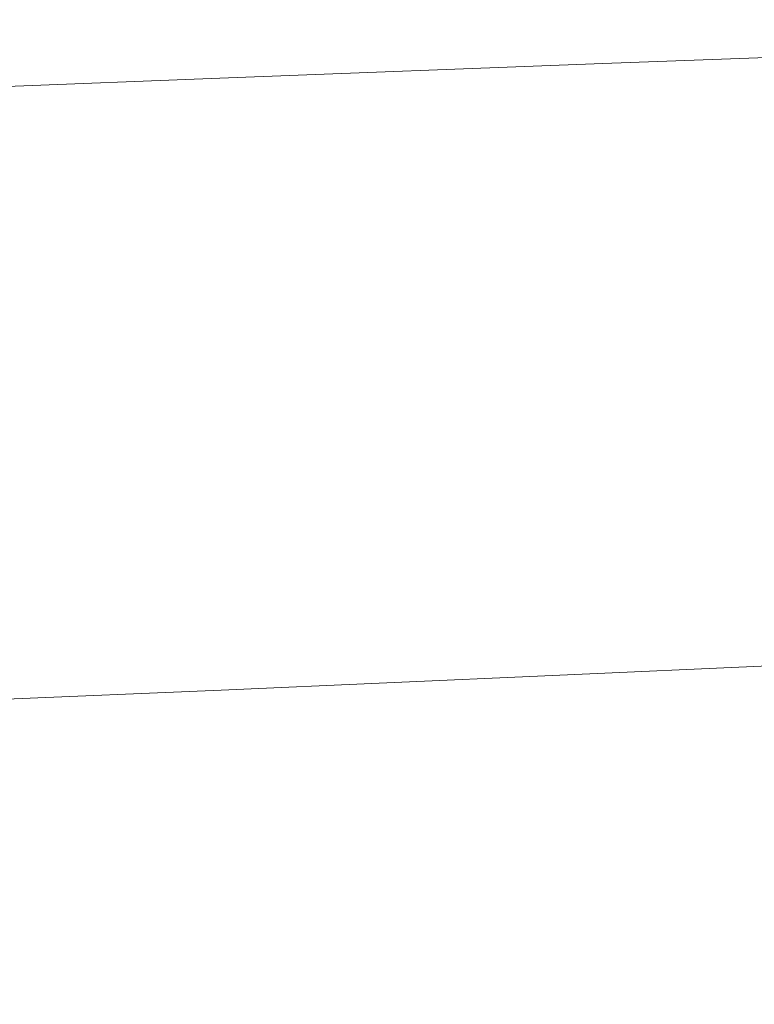
# Model space of a CAD drawing. Extents: x -750 to 750, y -399 to 398.
# Drawn here: x -13 to 47, y 252 to 332 of the extents above; entities that cross this region are included whole.
import ezdxf

# ---------------------------------------------------------------- set-up
doc = ezdxf.new("R2010")
doc.units = 0
doc.header["$LTSCALE"] = 500
doc.header["$MEASUREMENT"] = 0
doc.layers.add('EXC-WANNA', color=7, linetype='Continuous')

msp = doc.modelspace()

# ---------------------------------------------------------------- linework, layer by layer
at = {"layer": 'EXC-WANNA', "lineweight": 0}
for points, invisible_edges in [([(-28.5, 332.6, 201), (-28.4, 330.9, 200.9), (2.9, 332, 200.9), (-28.5, 332.6, 201)], 15), ([(2.9, 330.7, 200.8), (2.9, 332, 200.9), (-28.4, 330.9, 200.9), (2.9, 330.7, 200.8)], 15), ([(2.9, 332, 200.9), (2.9, 330.7, 200.8), (34.1, 331.8, 200.8), (2.9, 332, 200.9)], 15), ([(34.1, 330.7, 200.7), (34.1, 331.8, 200.8), (2.9, 330.7, 200.8), (34.1, 330.7, 200.7)], 15), ([(65.3, 330.9, 200.5), (65.3, 331.9, 200.7), (34.1, 330.7, 200.7), (65.3, 330.9, 200.5)], 15), ([(34.1, 331.8, 200.8), (34.1, 330.7, 200.7), (65.3, 331.9, 200.7), (34.1, 331.8, 200.8)], 15), ([(-28.4, 330.9, 200.9), (-28.3, 329.6, 200.8), (2.9, 330.7, 200.8), (-28.4, 330.9, 200.9)], 15), ([(2.9, 329.6, 200.7), (2.9, 330.7, 200.8), (-28.3, 329.6, 200.8), (2.9, 329.6, 200.7)], 15), ([(34.1, 329.8, 200.5), (34.1, 330.7, 200.7), (2.9, 329.6, 200.7), (34.1, 329.8, 200.5)], 15), ([(2.9, 330.7, 200.8), (2.9, 329.6, 200.7), (34.1, 330.7, 200.7), (2.9, 330.7, 200.8)], 15), ([(34.1, 330.7, 200.7), (34.1, 329.8, 200.5), (65.3, 330.9, 200.5), (34.1, 330.7, 200.7)], 15), ([(65.3, 330.1, 200.3), (65.3, 330.9, 200.5), (34.1, 329.8, 200.5), (65.3, 330.1, 200.3)], 15), ([(3, 328.7, 200.5), (2.9, 329.6, 200.7), (-28.3, 328.5, 200.7), (3, 328.7, 200.5)], 15), ([(-28.3, 329.6, 200.8), (-28.3, 328.5, 200.7), (2.9, 329.6, 200.7), (-28.3, 329.6, 200.8)], 15), ([(2.9, 329.6, 200.7), (3, 328.7, 200.5), (34.1, 329.8, 200.5), (2.9, 329.6, 200.7)], 15), ([(34.2, 329, 200.3), (34.1, 329.8, 200.5), (3, 328.7, 200.5), (34.2, 329, 200.3)], 15), ([(34.1, 329.8, 200.5), (34.2, 329, 200.3), (65.3, 330.1, 200.3), (34.1, 329.8, 200.5)], 15), ([(65.3, 329.3, 199.8), (65.3, 330.1, 200.3), (34.2, 329, 200.3), (65.3, 329.3, 199.8)], 15), ([(-28.3, 328.5, 200.7), (-28.2, 327.5, 200.5), (3, 328.7, 200.5), (-28.3, 328.5, 200.7)], 15), ([(3, 327.8, 200.3), (3, 328.7, 200.5), (-28.2, 327.5, 200.5), (3, 327.8, 200.3)], 15), ([(3, 328.7, 200.5), (3, 327.8, 200.3), (34.2, 329, 200.3), (3, 328.7, 200.5)], 15), ([(34.2, 328.2, 199.8), (34.2, 329, 200.3), (3, 327.8, 200.3), (34.2, 328.2, 199.8)], 15), ([(34.2, 329, 200.3), (34.2, 328.2, 199.8), (65.3, 329.3, 199.8), (34.2, 329, 200.3)], 13), ([(65.4, 328.6, 198.9), (65.3, 329.3, 199.8), (34.2, 328.2, 199.8), (65.4, 328.6, 198.9)], 15), ([(34.2, 328.2, 199.8), (34.3, 327.4, 198.9), (65.4, 328.6, 198.9), (34.2, 328.2, 199.8)], 15), ([(65.5, 327.9, 197.4), (65.4, 328.6, 198.9), (34.3, 327.4, 198.9), (65.5, 327.9, 197.4)], 15), ([(-28.2, 327.5, 200.5), (-28.1, 326.6, 200.3), (3, 327.8, 200.3), (-28.2, 327.5, 200.5)], 15), ([(3.1, 327, 199.8), (3, 327.8, 200.3), (-28.1, 326.6, 200.3), (3.1, 327, 199.8)], 15), ([(3, 327.8, 200.3), (3.1, 327, 199.8), (34.2, 328.2, 199.8), (3, 327.8, 200.3)], 13), ([(34.3, 327.4, 198.9), (34.2, 328.2, 199.8), (3.1, 327, 199.8), (34.3, 327.4, 198.9)], 15), ([(34.3, 327.4, 198.9), (34.5, 326.7, 197.4), (65.5, 327.9, 197.4), (34.3, 327.4, 198.9)], 15), ([(65.8, 327.3, 195.2), (65.5, 327.9, 197.4), (34.5, 326.7, 197.4), (65.8, 327.3, 195.2)], 15), ([(-28.1, 326.6, 200.3), (-28, 325.8, 199.8), (3.1, 327, 199.8), (-28.1, 326.6, 200.3)], 13), ([(3.2, 326.3, 198.9), (3.1, 327, 199.8), (-28, 325.8, 199.8), (3.2, 326.3, 198.9)], 15), ([(3.1, 327, 199.8), (3.2, 326.3, 198.9), (34.3, 327.4, 198.9), (3.1, 327, 199.8)], 15), ([(34.5, 326.7, 197.4), (34.3, 327.4, 198.9), (3.2, 326.3, 198.9), (34.5, 326.7, 197.4)], 15), ([(34.5, 326.7, 197.4), (34.8, 326.1, 195.2), (65.8, 327.3, 195.2), (34.5, 326.7, 197.4)], 15), ([(66.1, 326.6, 191.9), (65.8, 327.3, 195.2), (34.8, 326.1, 195.2), (66.1, 326.6, 191.9)], 15), ([(-28, 325.8, 199.8), (-27.8, 325.1, 198.9), (3.2, 326.3, 198.9), (-28, 325.8, 199.8)], 15), ([(3.4, 325.5, 197.4), (3.2, 326.3, 198.9), (-27.8, 325.1, 198.9), (3.4, 325.5, 197.4)], 15), ([(3.2, 326.3, 198.9), (3.4, 325.5, 197.4), (34.5, 326.7, 197.4), (3.2, 326.3, 198.9)], 15), ([(34.8, 326.1, 195.2), (34.5, 326.7, 197.4), (3.4, 325.5, 197.4), (34.8, 326.1, 195.2)], 15), ([(34.8, 326.1, 195.2), (35.2, 325.4, 191.9), (66.1, 326.6, 191.9), (34.8, 326.1, 195.2)], 15), ([(66.6, 325.9, 187.5), (66.1, 326.6, 191.9), (35.2, 325.4, 191.9), (66.6, 325.9, 187.5)], 15), ([(-27.8, 325.1, 198.9), (-27.6, 324.3, 197.4), (3.4, 325.5, 197.4), (-27.8, 325.1, 198.9)], 15), ([(3.8, 324.9, 195.2), (3.4, 325.5, 197.4), (-27.6, 324.3, 197.4), (3.8, 324.9, 195.2)], 15), ([(3.4, 325.5, 197.4), (3.8, 324.9, 195.2), (34.8, 326.1, 195.2), (3.4, 325.5, 197.4)], 15), ([(35.2, 325.4, 191.9), (34.8, 326.1, 195.2), (3.8, 324.9, 195.2), (35.2, 325.4, 191.9)], 15), ([(3.8, 324.9, 195.2), (4.2, 324.2, 191.9), (35.2, 325.4, 191.9), (3.8, 324.9, 195.2)], 15), ([(35.7, 324.7, 187.5), (35.2, 325.4, 191.9), (4.2, 324.2, 191.9), (35.7, 324.7, 187.5)], 15), ([(35.2, 325.4, 191.9), (35.7, 324.7, 187.5), (66.6, 325.9, 187.5), (35.2, 325.4, 191.9)], 15), ([(67.3, 325.2, 181.8), (66.6, 325.9, 187.5), (35.7, 324.7, 187.5), (67.3, 325.2, 181.8)], 15), ([(-27.6, 324.3, 197.4), (-27.2, 323.7, 195.2), (3.8, 324.9, 195.2), (-27.6, 324.3, 197.4)], 15), ([(4.2, 324.2, 191.9), (3.8, 324.9, 195.2), (-27.2, 323.7, 195.2), (4.2, 324.2, 191.9)], 15), ([(4.2, 324.2, 191.9), (4.8, 323.5, 187.5), (35.7, 324.7, 187.5), (4.2, 324.2, 191.9)], 15), ([(36.4, 324, 181.8), (35.7, 324.7, 187.5), (4.8, 323.5, 187.5), (36.4, 324, 181.8)], 15), ([(35.7, 324.7, 187.5), (36.4, 324, 181.8), (67.3, 325.2, 181.8), (35.7, 324.7, 187.5)], 15), ([(67.3, 325.2, 181.8), (36.4, 324, 181.8), (37.4, 323.3, 174.5), (67.3, 325.2, 181.8)], 15), ([(37.4, 323.3, 174.5), (68.1, 324.5, 174.5), (67.3, 325.2, 181.8), (37.4, 323.3, 174.5)], 15), ([(-27.2, 323.7, 195.2), (-26.7, 323, 191.9), (4.2, 324.2, 191.9), (-27.2, 323.7, 195.2)], 15), ([(4.8, 323.5, 187.5), (4.2, 324.2, 191.9), (-26.7, 323, 191.9), (4.8, 323.5, 187.5)], 15), ([(4.8, 323.5, 187.5), (5.6, 322.8, 181.8), (36.4, 324, 181.8), (4.8, 323.5, 187.5)], 15), ([(36.4, 324, 181.8), (5.6, 322.8, 181.8), (6.6, 322.1, 174.5), (36.4, 324, 181.8)], 15), ([(6.6, 322.1, 174.5), (37.4, 323.3, 174.5), (36.4, 324, 181.8), (6.6, 322.1, 174.5)], 15), ([(68.1, 324.5, 174.5), (37.4, 323.3, 174.5), (38.4, 322.6, 165.9), (68.1, 324.5, 174.5)], 15), ([(38.4, 322.6, 165.9), (69.1, 323.8, 165.9), (68.1, 324.5, 174.5), (38.4, 322.6, 165.9)], 15), ([(69.1, 323.8, 165.9), (38.4, 322.6, 165.9), (39.7, 321.8, 156.2), (69.1, 323.8, 165.9)], 15), ([(39.7, 321.8, 156.2), (70.2, 323, 156.2), (69.1, 323.8, 165.9), (39.7, 321.8, 156.2)], 15), ([(-26.7, 323, 191.9), (-26.1, 322.3, 187.5), (4.8, 323.5, 187.5), (-26.7, 323, 191.9)], 15), ([(5.6, 322.8, 181.8), (4.8, 323.5, 187.5), (-26.1, 322.3, 187.5), (5.6, 322.8, 181.8)], 15), ([(37.4, 323.3, 174.5), (6.6, 322.1, 174.5), (7.8, 321.3, 165.9), (37.4, 323.3, 174.5)], 15), ([(7.8, 321.3, 165.9), (38.4, 322.6, 165.9), (37.4, 323.3, 174.5), (7.8, 321.3, 165.9)], 15), ([(70.2, 323, 156.2), (39.7, 321.8, 156.2), (41, 321, 145.5), (70.2, 323, 156.2)], 15), ([(41, 321, 145.5), (71.4, 322.2, 145.5), (70.2, 323, 156.2), (41, 321, 145.5)], 15), ([(-26.1, 322.3, 187.5), (-25.2, 321.6, 181.8), (5.6, 322.8, 181.8), (-26.1, 322.3, 187.5)], 15), ([(5.6, 322.8, 181.8), (-25.2, 321.6, 181.8), (-24.1, 320.9, 174.5), (5.6, 322.8, 181.8)], 15), ([(-24.1, 320.9, 174.5), (6.6, 322.1, 174.5), (5.6, 322.8, 181.8), (-24.1, 320.9, 174.5)], 15), ([(38.4, 322.6, 165.9), (7.8, 321.3, 165.9), (9.1, 320.6, 156.2), (38.4, 322.6, 165.9)], 15), ([(9.1, 320.6, 156.2), (39.7, 321.8, 156.2), (38.4, 322.6, 165.9), (9.1, 320.6, 156.2)], 15), ([(71.4, 322.2, 145.5), (41, 321, 145.5), (42.5, 320.2, 134.1), (71.4, 322.2, 145.5)], 15), ([(42.5, 320.2, 134.1), (72.8, 321.4, 134.1), (71.4, 322.2, 145.5), (42.5, 320.2, 134.1)], 15), ([(6.6, 322.1, 174.5), (-24.1, 320.9, 174.5), (-22.9, 320.1, 165.9), (6.6, 322.1, 174.5)], 15), ([(-22.9, 320.1, 165.9), (7.8, 321.3, 165.9), (6.6, 322.1, 174.5), (-22.9, 320.1, 165.9)], 15), ([(39.7, 321.8, 156.2), (9.1, 320.6, 156.2), (10.6, 319.8, 145.5), (39.7, 321.8, 156.2)], 15), ([(10.6, 319.8, 145.5), (41, 321, 145.5), (39.7, 321.8, 156.2), (10.6, 319.8, 145.5)], 15), ([(72.8, 321.4, 134.1), (42.5, 320.2, 134.1), (44, 319.4, 122.1), (72.8, 321.4, 134.1)], 15), ([(44, 319.4, 122.1), (74.1, 320.6, 122.1), (72.8, 321.4, 134.1), (44, 319.4, 122.1)], 15), ([(7.8, 321.3, 165.9), (-22.9, 320.1, 165.9), (-21.4, 319.4, 156.2), (7.8, 321.3, 165.9)], 15), ([(-21.4, 319.4, 156.2), (9.1, 320.6, 156.2), (7.8, 321.3, 165.9), (-21.4, 319.4, 156.2)], 15), ([(9.1, 320.6, 156.2), (-21.4, 319.4, 156.2), (-19.8, 318.6, 145.5), (9.1, 320.6, 156.2)], 15), ([(-19.8, 318.6, 145.5), (10.6, 319.8, 145.5), (9.1, 320.6, 156.2), (-19.8, 318.6, 145.5)], 15), ([(41, 321, 145.5), (10.6, 319.8, 145.5), (12.1, 319, 134.1), (41, 321, 145.5)], 15), ([(12.1, 319, 134.1), (42.5, 320.2, 134.1), (41, 321, 145.5), (12.1, 319, 134.1)], 15), ([(74.1, 320.6, 122.1), (44, 319.4, 122.1), (45.5, 318.6, 109.7), (74.1, 320.6, 122.1)], 15), ([(45.5, 318.6, 109.7), (75.6, 319.8, 109.7), (74.1, 320.6, 122.1), (45.5, 318.6, 109.7)], 15), ([(10.6, 319.8, 145.5), (-19.8, 318.6, 145.5), (-18.2, 317.8, 134.1), (10.6, 319.8, 145.5)], 15), ([(-18.2, 317.8, 134.1), (12.1, 319, 134.1), (10.6, 319.8, 145.5), (-18.2, 317.8, 134.1)], 15), ([(42.5, 320.2, 134.1), (12.1, 319, 134.1), (13.8, 318.2, 122.1), (42.5, 320.2, 134.1)], 15), ([(13.8, 318.2, 122.1), (44, 319.4, 122.1), (42.5, 320.2, 134.1), (13.8, 318.2, 122.1)], 15), ([(75.6, 319.8, 109.7), (45.5, 318.6, 109.7), (47.1, 317.8, 97.2), (75.6, 319.8, 109.7)], 15), ([(44, 319.4, 122.1), (13.8, 318.2, 122.1), (15.5, 317.4, 109.7), (44, 319.4, 122.1)], 15), ([(15.5, 317.4, 109.7), (45.5, 318.6, 109.7), (44, 319.4, 122.1), (15.5, 317.4, 109.7)], 15), ([(12.1, 319, 134.1), (-18.2, 317.8, 134.1), (-16.4, 317, 122.1), (12.1, 319, 134.1)], 15), ([(-16.4, 317, 122.1), (13.8, 318.2, 122.1), (12.1, 319, 134.1), (-16.4, 317, 122.1)], 15), ([(45.5, 318.6, 109.7), (15.5, 317.4, 109.7), (17.2, 316.6, 97.2), (45.5, 318.6, 109.7)], 15), ([(17.2, 316.6, 97.2), (47.1, 317.8, 97.2), (45.5, 318.6, 109.7), (17.2, 316.6, 97.2)], 15), ([(13.8, 318.2, 122.1), (-16.4, 317, 122.1), (-14.6, 316.2, 109.7), (13.8, 318.2, 122.1)], 15), ([(-14.6, 316.2, 109.7), (15.5, 317.4, 109.7), (13.8, 318.2, 122.1), (-14.6, 316.2, 109.7)], 15), ([(47.1, 317.8, 97.2), (17.2, 316.6, 97.2), (18.9, 315.8, 84.7), (47.1, 317.8, 97.2)], 15), ([(18.9, 315.8, 84.7), (48.7, 317, 84.7), (47.1, 317.8, 97.2), (18.9, 315.8, 84.7)], 15), ([(15.5, 317.4, 109.7), (-14.6, 316.2, 109.7), (-12.7, 315.4, 97.2), (15.5, 317.4, 109.7)], 15), ([(-12.7, 315.4, 97.2), (17.2, 316.6, 97.2), (15.5, 317.4, 109.7), (-12.7, 315.4, 97.2)], 15), ([(48.7, 317, 84.7), (18.9, 315.8, 84.7), (20.6, 314.9, 72.2), (48.7, 317, 84.7)], 15), ([(20.6, 314.9, 72.2), (50.3, 316.1, 72.2), (48.7, 317, 84.7), (20.6, 314.9, 72.2)], 15), ([(-42.6, 314.2, 97.2), (-12.7, 315.4, 97.2), (-14.6, 316.2, 109.7), (-42.6, 314.2, 97.2)], 15), ([(17.2, 316.6, 97.2), (-12.7, 315.4, 97.2), (-10.9, 314.6, 84.7), (17.2, 316.6, 97.2)], 15), ([(-10.9, 314.6, 84.7), (18.9, 315.8, 84.7), (17.2, 316.6, 97.2), (-10.9, 314.6, 84.7)], 15), ([(50.3, 316.1, 72.2), (20.6, 314.9, 72.2), (22.3, 314.1, 59.7), (50.3, 316.1, 72.2)], 15), ([(22.3, 314.1, 59.7), (51.8, 315.3, 59.7), (50.3, 316.1, 72.2), (22.3, 314.1, 59.7)], 15), ([(-12.7, 315.4, 97.2), (-42.6, 314.2, 97.2), (-40.7, 313.4, 84.7), (-12.7, 315.4, 97.2)], 15), ([(-40.7, 313.4, 84.7), (-10.9, 314.6, 84.7), (-12.7, 315.4, 97.2), (-40.7, 313.4, 84.7)], 15), ([(18.9, 315.8, 84.7), (-10.9, 314.6, 84.7), (-9, 313.7, 72.2), (18.9, 315.8, 84.7)], 15), ([(-9, 313.7, 72.2), (20.6, 314.9, 72.2), (18.9, 315.8, 84.7), (-9, 313.7, 72.2)], 15), ([(51.8, 315.3, 59.7), (22.3, 314.1, 59.7), (24, 313.3, 47.2), (51.8, 315.3, 59.7)], 15), ([(24, 313.3, 47.2), (53.4, 314.5, 47.2), (51.8, 315.3, 59.7), (24, 313.3, 47.2)], 15), ([(-10.9, 314.6, 84.7), (-40.7, 313.4, 84.7), (-38.7, 312.6, 72.2), (-10.9, 314.6, 84.7)], 15), ([(-38.7, 312.6, 72.2), (-9, 313.7, 72.2), (-10.9, 314.6, 84.7), (-38.7, 312.6, 72.2)], 15), ([(20.6, 314.9, 72.2), (-9, 313.7, 72.2), (-7.2, 312.9, 59.7), (20.6, 314.9, 72.2)], 15), ([(-7.2, 312.9, 59.7), (22.3, 314.1, 59.7), (20.6, 314.9, 72.2), (-7.2, 312.9, 59.7)], 15), ([(53.4, 314.5, 47.2), (24, 313.3, 47.2), (25.7, 312.5, 34.7), (53.4, 314.5, 47.2)], 15), ([(25.7, 312.5, 34.7), (55, 313.7, 34.7), (53.4, 314.5, 47.2), (25.7, 312.5, 34.7)], 15), ([(-9, 313.7, 72.2), (-38.7, 312.6, 72.2), (-36.7, 311.7, 59.7), (-9, 313.7, 72.2)], 15), ([(-36.7, 311.7, 59.7), (-7.2, 312.9, 59.7), (-9, 313.7, 72.2), (-36.7, 311.7, 59.7)], 15), ([(22.3, 314.1, 59.7), (-7.2, 312.9, 59.7), (-5.4, 312.1, 47.2), (22.3, 314.1, 59.7)], 15), ([(-5.4, 312.1, 47.2), (24, 313.3, 47.2), (22.3, 314.1, 59.7), (-5.4, 312.1, 47.2)], 15), ([(55, 313.7, 34.7), (25.7, 312.5, 34.7), (27.4, 311.7, 22.2), (55, 313.7, 34.7)], 15), ([(27.4, 311.7, 22.2), (56.6, 312.9, 22.2), (55, 313.7, 34.7), (27.4, 311.7, 22.2)], 15), ([(-7.2, 312.9, 59.7), (-36.7, 311.7, 59.7), (-34.7, 310.9, 47.2), (-7.2, 312.9, 59.7)], 15), ([(-34.7, 310.9, 47.2), (-5.4, 312.1, 47.2), (-7.2, 312.9, 59.7), (-34.7, 310.9, 47.2)], 15), ([(24, 313.3, 47.2), (-5.4, 312.1, 47.2), (-3.5, 311.3, 34.7), (24, 313.3, 47.2)], 15), ([(-3.5, 311.3, 34.7), (25.7, 312.5, 34.7), (24, 313.3, 47.2), (-3.5, 311.3, 34.7)], 15), ([(56.6, 312.9, 22.2), (27.4, 311.7, 22.2), (29.1, 310.9, 9.8), (56.6, 312.9, 22.2)], 15), ([(29.1, 310.9, 9.8), (58.1, 312.1, 9.8), (56.6, 312.9, 22.2), (29.1, 310.9, 9.8)], 15), ([(-5.4, 312.1, 47.2), (-34.7, 310.9, 47.2), (-32.8, 310.1, 34.7), (-5.4, 312.1, 47.2)], 15), ([(-32.8, 310.1, 34.7), (-3.5, 311.3, 34.7), (-5.4, 312.1, 47.2), (-32.8, 310.1, 34.7)], 15), ([(25.7, 312.5, 34.7), (-3.5, 311.3, 34.7), (-1.7, 310.5, 22.2), (25.7, 312.5, 34.7)], 15), ([(-1.7, 310.5, 22.2), (27.4, 311.7, 22.2), (25.7, 312.5, 34.7), (-1.7, 310.5, 22.2)], 15), ([(58.1, 312.1, 9.8), (29.1, 310.9, 9.8), (30.9, 310.1, -2.7), (58.1, 312.1, 9.8)], 15), ([(30.9, 310.1, -2.7), (59.7, 311.3, -2.7), (58.1, 312.1, 9.8), (30.9, 310.1, -2.7)], 15), ([(-3.5, 311.3, 34.7), (-32.8, 310.1, 34.7), (-30.8, 309.3, 22.2), (-3.5, 311.3, 34.7)], 15), ([(-30.8, 309.3, 22.2), (-1.7, 310.5, 22.2), (-3.5, 311.3, 34.7), (-30.8, 309.3, 22.2)], 15), ([(27.4, 311.7, 22.2), (-1.7, 310.5, 22.2), (0.2, 309.7, 9.8), (27.4, 311.7, 22.2)], 15), ([(0.2, 309.7, 9.8), (29.1, 310.9, 9.8), (27.4, 311.7, 22.2), (0.2, 309.7, 9.8)], 15), ([(59.7, 311.3, -2.7), (30.9, 310.1, -2.7), (32.6, 309.3, -15.2), (59.7, 311.3, -2.7)], 15), ([(32.6, 309.3, -15.2), (61.3, 310.4, -15.2), (59.7, 311.3, -2.7), (32.6, 309.3, -15.2)], 15), ([(-1.7, 310.5, 22.2), (-30.8, 309.3, 22.2), (-28.8, 308.5, 9.8), (-1.7, 310.5, 22.2)], 15), ([(-28.8, 308.5, 9.8), (0.2, 309.7, 9.8), (-1.7, 310.5, 22.2), (-28.8, 308.5, 9.8)], 15), ([(29.1, 310.9, 9.8), (0.2, 309.7, 9.8), (2, 308.9, -2.7), (29.1, 310.9, 9.8)], 15), ([(2, 308.9, -2.7), (30.9, 310.1, -2.7), (29.1, 310.9, 9.8), (2, 308.9, -2.7)], 15), ([(61.3, 310.4, -15.2), (32.6, 309.3, -15.2), (34.3, 308.5, -27.6), (61.3, 310.4, -15.2)], 15), ([(34.3, 308.5, -27.6), (62.9, 309.6, -27.6), (61.3, 310.4, -15.2), (34.3, 308.5, -27.6)], 15), ([(0.2, 309.7, 9.8), (-28.8, 308.5, 9.8), (-26.9, 307.7, -2.7), (0.2, 309.7, 9.8)], 15), ([(-26.9, 307.7, -2.7), (2, 308.9, -2.7), (0.2, 309.7, 9.8), (-26.9, 307.7, -2.7)], 15), ([(30.9, 310.1, -2.7), (2, 308.9, -2.7), (3.8, 308.1, -15.2), (30.9, 310.1, -2.7)], 15), ([(3.8, 308.1, -15.2), (32.6, 309.3, -15.2), (30.9, 310.1, -2.7), (3.8, 308.1, -15.2)], 15), ([(62.9, 309.6, -27.6), (34.3, 308.5, -27.6), (36, 307.6, -40), (62.9, 309.6, -27.6)], 15), ([(36, 307.6, -40), (64.4, 308.8, -40), (62.9, 309.6, -27.6), (36, 307.6, -40)], 15), ([(2, 308.9, -2.7), (-26.9, 307.7, -2.7), (-24.9, 306.9, -15.2), (2, 308.9, -2.7)], 15), ([(-24.9, 306.9, -15.2), (3.8, 308.1, -15.2), (2, 308.9, -2.7), (-24.9, 306.9, -15.2)], 15), ([(32.6, 309.3, -15.2), (3.8, 308.1, -15.2), (5.7, 307.3, -27.6), (32.6, 309.3, -15.2)], 15), ([(5.7, 307.3, -27.6), (34.3, 308.5, -27.6), (32.6, 309.3, -15.2), (5.7, 307.3, -27.6)], 15), ([(64.4, 308.8, -40), (36, 307.6, -40), (37.6, 306.7, -52.3), (64.4, 308.8, -40)], 15), ([(37.6, 306.7, -52.3), (66, 307.9, -52.3), (64.4, 308.8, -40), (37.6, 306.7, -52.3)], 15), ([(3.8, 308.1, -15.2), (-24.9, 306.9, -15.2), (-22.9, 306.1, -27.6), (3.8, 308.1, -15.2)], 15), ([(-22.9, 306.1, -27.6), (5.7, 307.3, -27.6), (3.8, 308.1, -15.2), (-22.9, 306.1, -27.6)], 15), ([(34.3, 308.5, -27.6), (5.7, 307.3, -27.6), (7.5, 306.4, -40), (34.3, 308.5, -27.6)], 15), ([(7.5, 306.4, -40), (36, 307.6, -40), (34.3, 308.5, -27.6), (7.5, 306.4, -40)], 15), ([(66, 307.9, -52.3), (37.6, 306.7, -52.3), (39.3, 305.8, -64.5), (66, 307.9, -52.3)], 15), ([(39.3, 305.8, -64.5), (67.5, 307, -64.5), (66, 307.9, -52.3), (39.3, 305.8, -64.5)], 15), ([(5.7, 307.3, -27.6), (-22.9, 306.1, -27.6), (-21, 305.3, -40), (5.7, 307.3, -27.6)], 15), ([(-21, 305.3, -40), (7.5, 306.4, -40), (5.7, 307.3, -27.6), (-21, 305.3, -40)], 15), ([(36, 307.6, -40), (7.5, 306.4, -40), (9.3, 305.6, -52.3), (36, 307.6, -40)], 15), ([(9.3, 305.6, -52.3), (37.6, 306.7, -52.3), (36, 307.6, -40), (9.3, 305.6, -52.3)], 15), ([(7.5, 306.4, -40), (-21, 305.3, -40), (-19, 304.4, -52.3), (7.5, 306.4, -40)], 15), ([(-19, 304.4, -52.3), (9.3, 305.6, -52.3), (7.5, 306.4, -40), (-19, 304.4, -52.3)], 15), ([(37.6, 306.7, -52.3), (9.3, 305.6, -52.3), (11.1, 304.7, -64.5), (37.6, 306.7, -52.3)], 15), ([(11.1, 304.7, -64.5), (39.3, 305.8, -64.5), (37.6, 306.7, -52.3), (11.1, 304.7, -64.5)], 15), ([(67.5, 307, -64.5), (39.3, 305.8, -64.5), (41, 304.8, -76.6), (67.5, 307, -64.5)], 15), ([(41, 304.8, -76.6), (69.1, 306, -76.6), (67.5, 307, -64.5), (41, 304.8, -76.6)], 15), ([(9.3, 305.6, -52.3), (-19, 304.4, -52.3), (-17.1, 303.5, -64.5), (9.3, 305.6, -52.3)], 15), ([(-17.1, 303.5, -64.5), (11.1, 304.7, -64.5), (9.3, 305.6, -52.3), (-17.1, 303.5, -64.5)], 15), ([(39.3, 305.8, -64.5), (11.1, 304.7, -64.5), (12.9, 303.7, -76.6), (39.3, 305.8, -64.5)], 15), ([(12.9, 303.7, -76.6), (41, 304.8, -76.6), (39.3, 305.8, -64.5), (12.9, 303.7, -76.6)], 15), ([(69.1, 306, -76.6), (41, 304.8, -76.6), (42.6, 303.8, -88.5), (69.1, 306, -76.6)], 15), ([(42.6, 303.8, -88.5), (70.6, 304.9, -88.5), (69.1, 306, -76.6), (42.6, 303.8, -88.5)], 15), ([(11.1, 304.7, -64.5), (-17.1, 303.5, -64.5), (-15.2, 302.5, -76.6), (11.1, 304.7, -64.5)], 15), ([(-15.2, 302.5, -76.6), (12.9, 303.7, -76.6), (11.1, 304.7, -64.5), (-15.2, 302.5, -76.6)], 15), ([(41, 304.8, -76.6), (12.9, 303.7, -76.6), (14.7, 302.6, -88.5), (41, 304.8, -76.6)], 15), ([(14.7, 302.6, -88.5), (42.6, 303.8, -88.5), (41, 304.8, -76.6), (14.7, 302.6, -88.5)], 15), ([(70.6, 304.9, -88.5), (42.6, 303.8, -88.5), (44.3, 302.7, -100.2), (70.6, 304.9, -88.5)], 15), ([(44.3, 302.7, -100.2), (72.1, 303.8, -100.2), (70.6, 304.9, -88.5), (44.3, 302.7, -100.2)], 15), ([(12.9, 303.7, -76.6), (-15.2, 302.5, -76.6), (-13.3, 301.5, -88.5), (12.9, 303.7, -76.6)], 15), ([(-13.3, 301.5, -88.5), (14.7, 302.6, -88.5), (12.9, 303.7, -76.6), (-13.3, 301.5, -88.5)], 15), ([(42.6, 303.8, -88.5), (14.7, 302.6, -88.5), (16.5, 301.5, -100.2), (42.6, 303.8, -88.5)], 15), ([(16.5, 301.5, -100.2), (44.3, 302.7, -100.2), (42.6, 303.8, -88.5), (16.5, 301.5, -100.2)], 15), ([(72.1, 303.8, -100.2), (44.3, 302.7, -100.2), (45.9, 301.5, -111.7), (72.1, 303.8, -100.2)], 15), ([(45.9, 301.5, -111.7), (73.6, 302.6, -111.7), (72.1, 303.8, -100.2), (45.9, 301.5, -111.7)], 15), ([(14.7, 302.6, -88.5), (-13.3, 301.5, -88.5), (-11.4, 300.4, -100.2), (14.7, 302.6, -88.5)], 15), ([(-11.4, 300.4, -100.2), (16.5, 301.5, -100.2), (14.7, 302.6, -88.5), (-11.4, 300.4, -100.2)], 15), ([(44.3, 302.7, -100.2), (16.5, 301.5, -100.2), (18.2, 300.3, -111.7), (44.3, 302.7, -100.2)], 15), ([(18.2, 300.3, -111.7), (45.9, 301.5, -111.7), (44.3, 302.7, -100.2), (18.2, 300.3, -111.7)], 15), ([(73.6, 302.6, -111.7), (45.9, 301.5, -111.7), (47.5, 300.1, -122.9), (73.6, 302.6, -111.7)], 15), ([(-39.2, 299.2, -100.2), (-11.4, 300.4, -100.2), (-13.3, 301.5, -88.5), (-39.2, 299.2, -100.2)], 15), ([(16.5, 301.5, -100.2), (-11.4, 300.4, -100.2), (-9.5, 299.2, -111.7), (16.5, 301.5, -100.2)], 15), ([(-9.5, 299.2, -111.7), (18.2, 300.3, -111.7), (16.5, 301.5, -100.2), (-9.5, 299.2, -111.7)], 15), ([(45.9, 301.5, -111.7), (18.2, 300.3, -111.7), (19.9, 298.9, -122.9), (45.9, 301.5, -111.7)], 15), ([(19.9, 298.9, -122.9), (47.5, 300.1, -122.9), (45.9, 301.5, -111.7), (19.9, 298.9, -122.9)], 15), ([(-11.4, 300.4, -100.2), (-39.2, 299.2, -100.2), (-37.2, 298, -111.7), (-11.4, 300.4, -100.2)], 15), ([(-37.2, 298, -111.7), (-9.5, 299.2, -111.7), (-11.4, 300.4, -100.2), (-37.2, 298, -111.7)], 15), ([(18.2, 300.3, -111.7), (-9.5, 299.2, -111.7), (-7.7, 297.8, -122.9), (18.2, 300.3, -111.7)], 15), ([(-7.7, 297.8, -122.9), (19.9, 298.9, -122.9), (18.2, 300.3, -111.7), (-7.7, 297.8, -122.9)], 15), ([(47.5, 300.1, -122.9), (19.9, 298.9, -122.9), (21.6, 297.3, -133.7), (47.5, 300.1, -122.9)], 15), ([(21.6, 297.3, -133.7), (49, 298.5, -133.7), (47.5, 300.1, -122.9), (21.6, 297.3, -133.7)], 15), ([(-9.5, 299.2, -111.7), (-37.2, 298, -111.7), (-35.3, 296.7, -122.9), (-9.5, 299.2, -111.7)], 15), ([(-35.3, 296.7, -122.9), (-7.7, 297.8, -122.9), (-9.5, 299.2, -111.7), (-35.3, 296.7, -122.9)], 15), ([(19.9, 298.9, -122.9), (-7.7, 297.8, -122.9), (-5.9, 296.2, -133.7), (19.9, 298.9, -122.9)], 15), ([(-5.9, 296.2, -133.7), (21.6, 297.3, -133.7), (19.9, 298.9, -122.9), (-5.9, 296.2, -133.7)], 15), ([(49, 298.5, -133.7), (21.6, 297.3, -133.7), (23.2, 295.4, -143.9), (49, 298.5, -133.7)], 15), ([(23.2, 295.4, -143.9), (50.5, 296.6, -143.9), (49, 298.5, -133.7), (23.2, 295.4, -143.9)], 15), ([(-7.7, 297.8, -122.9), (-35.3, 296.7, -122.9), (-33.4, 295.1, -133.7), (-7.7, 297.8, -122.9)], 15), ([(-33.4, 295.1, -133.7), (-5.9, 296.2, -133.7), (-7.7, 297.8, -122.9), (-33.4, 295.1, -133.7)], 15), ([(21.6, 297.3, -133.7), (-5.9, 296.2, -133.7), (-4.2, 294.3, -143.9), (21.6, 297.3, -133.7)], 15), ([(-4.2, 294.3, -143.9), (23.2, 295.4, -143.9), (21.6, 297.3, -133.7), (-4.2, 294.3, -143.9)], 15), ([(-5.9, 296.2, -133.7), (-33.4, 295.1, -133.7), (-31.5, 293.1, -143.9), (-5.9, 296.2, -133.7)], 15), ([(-31.5, 293.1, -143.9), (-4.2, 294.3, -143.9), (-5.9, 296.2, -133.7), (-31.5, 293.1, -143.9)], 15), ([(50.5, 296.6, -143.9), (23.2, 295.4, -143.9), (24.7, 293.1, -153.4), (50.5, 296.6, -143.9)], 15), ([(24.7, 293.1, -153.4), (52, 294.3, -153.4), (50.5, 296.6, -143.9), (24.7, 293.1, -153.4)], 15), ([(23.2, 295.4, -143.9), (-4.2, 294.3, -143.9), (-2.5, 292, -153.4), (23.2, 295.4, -143.9)], 15), ([(-2.5, 292, -153.4), (24.7, 293.1, -153.4), (23.2, 295.4, -143.9), (-2.5, 292, -153.4)], 15), ([(-4.2, 294.3, -143.9), (-31.5, 293.1, -143.9), (-29.8, 290.8, -153.4), (-4.2, 294.3, -143.9)], 15), ([(-29.8, 290.8, -153.4), (-2.5, 292, -153.4), (-4.2, 294.3, -143.9), (-29.8, 290.8, -153.4)], 15), ([(52, 294.3, -153.4), (24.7, 293.1, -153.4), (26.2, 290.3, -162.1), (52, 294.3, -153.4)], 15), ([(26.2, 290.3, -162.1), (53.4, 291.5, -162.1), (52, 294.3, -153.4), (26.2, 290.3, -162.1)], 15), ([(24.7, 293.1, -153.4), (-2.5, 292, -153.4), (-0.9, 289.2, -162.1), (24.7, 293.1, -153.4)], 15), ([(-0.9, 289.2, -162.1), (26.2, 290.3, -162.1), (24.7, 293.1, -153.4), (-0.9, 289.2, -162.1)], 15), ([(-2.5, 292, -153.4), (-29.8, 290.8, -153.4), (-28.1, 288, -162.1), (-2.5, 292, -153.4)], 15), ([(-28.1, 288, -162.1), (-0.9, 289.2, -162.1), (-2.5, 292, -153.4), (-28.1, 288, -162.1)], 15), ([(53.4, 291.5, -162.1), (26.2, 290.3, -162.1), (27.6, 287, -169.9), (53.4, 291.5, -162.1)], 15), ([(27.6, 287, -169.9), (54.7, 288.2, -169.9), (53.4, 291.5, -162.1), (27.6, 287, -169.9)], 15), ([(26.2, 290.3, -162.1), (-0.9, 289.2, -162.1), (0.6, 285.9, -169.9), (26.2, 290.3, -162.1)], 15), ([(0.6, 285.9, -169.9), (27.6, 287, -169.9), (26.2, 290.3, -162.1), (0.6, 285.9, -169.9)], 15), ([(-0.9, 289.2, -162.1), (-28.1, 288, -162.1), (-26.5, 284.7, -169.9), (-0.9, 289.2, -162.1)], 15), ([(-26.5, 284.7, -169.9), (0.6, 285.9, -169.9), (-0.9, 289.2, -162.1), (-26.5, 284.7, -169.9)], 15), ([(54.7, 288.2, -169.9), (27.6, 287, -169.9), (28.9, 283.1, -176.6), (54.7, 288.2, -169.9)], 15), ([(28.9, 283.1, -176.6), (55.9, 284.3, -176.6), (54.7, 288.2, -169.9), (28.9, 283.1, -176.6)], 15), ([(27.6, 287, -169.9), (0.6, 285.9, -169.9), (2, 282, -176.6), (27.6, 287, -169.9)], 15), ([(2, 282, -176.6), (28.9, 283.1, -176.6), (27.6, 287, -169.9), (2, 282, -176.6)], 15), ([(0.6, 285.9, -169.9), (-26.5, 284.7, -169.9), (-25, 280.8, -176.6), (0.6, 285.9, -169.9)], 15), ([(-25, 280.8, -176.6), (2, 282, -176.6), (0.6, 285.9, -169.9), (-25, 280.8, -176.6)], 15), ([(57.1, 279.7, -182.2), (55.9, 284.3, -176.6), (28.9, 283.1, -176.6), (57.1, 279.7, -182.2)], 15), ([(30.1, 278.5, -182.2), (28.9, 283.1, -176.6), (2, 282, -176.6), (30.1, 278.5, -182.2)], 15), ([(28.9, 283.1, -176.6), (30.1, 278.5, -182.2), (57.1, 279.7, -182.2), (28.9, 283.1, -176.6)], 13), ([(3.2, 277.3, -182.2), (2, 282, -176.6), (-25, 280.8, -176.6), (3.2, 277.3, -182.2)], 15), ([(2, 282, -176.6), (3.2, 277.3, -182.2), (30.1, 278.5, -182.2), (2, 282, -176.6)], 13), ([(-25, 280.8, -176.6), (-23.7, 276.2, -182.2), (3.2, 277.3, -182.2), (-25, 280.8, -176.6)], 13), ([(58.1, 274.4, -186.8), (57.1, 279.7, -182.2), (30.1, 278.5, -182.2), (58.1, 274.4, -186.8)], 15), ([(31.3, 273.2, -186.8), (30.1, 278.5, -182.2), (3.2, 277.3, -182.2), (31.3, 273.2, -186.8)], 15), ([(30.1, 278.5, -182.2), (31.3, 273.2, -186.8), (58.1, 274.4, -186.8), (30.1, 278.5, -182.2)], 15), ([(4.4, 272, -186.8), (3.2, 277.3, -182.2), (-23.7, 276.2, -182.2), (4.4, 272, -186.8)], 15), ([(3.2, 277.3, -182.2), (4.4, 272, -186.8), (31.3, 273.2, -186.8), (3.2, 277.3, -182.2)], 15), ([(-23.7, 276.2, -182.2), (-22.4, 270.8, -186.8), (4.4, 272, -186.8), (-23.7, 276.2, -182.2)], 15), ([(59.1, 268.4, -190.4), (58.1, 274.4, -186.8), (31.3, 273.2, -186.8), (59.1, 268.4, -190.4)], 15), ([(32.4, 267.1, -190.4), (31.3, 273.2, -186.8), (4.4, 272, -186.8), (32.4, 267.1, -190.4)], 15), ([(31.3, 273.2, -186.8), (32.4, 267.1, -190.4), (59.1, 268.4, -190.4), (31.3, 273.2, -186.8)], 15), ([(5.6, 265.9, -190.4), (4.4, 272, -186.8), (-22.4, 270.8, -186.8), (5.6, 265.9, -190.4)], 15), ([(4.4, 272, -186.8), (5.6, 265.9, -190.4), (32.4, 267.1, -190.4), (4.4, 272, -186.8)], 15), ([(-22.4, 270.8, -186.8), (-21.2, 264.7, -190.4), (5.6, 265.9, -190.4), (-22.4, 270.8, -186.8)], 15), ([(60.1, 261.6, -193.3), (59.1, 268.4, -190.4), (32.4, 267.1, -190.4), (60.1, 261.6, -193.3)], 15), ([(33.4, 260.3, -193.3), (32.4, 267.1, -190.4), (5.6, 265.9, -190.4), (33.4, 260.3, -193.3)], 15), ([(32.4, 267.1, -190.4), (33.4, 260.3, -193.3), (60.1, 261.6, -193.3), (32.4, 267.1, -190.4)], 15), ([(6.6, 259.1, -193.3), (5.6, 265.9, -190.4), (-21.2, 264.7, -190.4), (6.6, 259.1, -193.3)], 15), ([(5.6, 265.9, -190.4), (6.6, 259.1, -193.3), (33.4, 260.3, -193.3), (5.6, 265.9, -190.4)], 15), ([(-21.2, 264.7, -190.4), (-20.1, 257.8, -193.3), (6.6, 259.1, -193.3), (-21.2, 264.7, -190.4)], 15), ([(61.1, 253.9, -195.4), (60.1, 261.6, -193.3), (33.4, 260.3, -193.3), (61.1, 253.9, -195.4)], 15), ([(34.4, 252.7, -195.4), (33.4, 260.3, -193.3), (6.6, 259.1, -193.3), (34.4, 252.7, -195.4)], 15), ([(33.4, 260.3, -193.3), (34.4, 252.7, -195.4), (61.1, 253.9, -195.4), (33.4, 260.3, -193.3)], 15), ([(7.7, 251.4, -195.4), (6.6, 259.1, -193.3), (-20.1, 257.8, -193.3), (7.7, 251.4, -195.4)], 15), ([(6.6, 259.1, -193.3), (7.7, 251.4, -195.4), (34.4, 252.7, -195.4), (6.6, 259.1, -193.3)], 15), ([(-20.1, 257.8, -193.3), (-19, 250.1, -195.4), (7.7, 251.4, -195.4), (-20.1, 257.8, -193.3)], 15), ([(62.1, 245.5, -197), (61.1, 253.9, -195.4), (34.4, 252.7, -195.4), (62.1, 245.5, -197)], 15), ([(35.4, 244.2, -197), (34.4, 252.7, -195.4), (7.7, 251.4, -195.4), (35.4, 244.2, -197)], 15), ([(34.4, 252.7, -195.4), (35.4, 244.2, -197), (62.1, 245.5, -197), (34.4, 252.7, -195.4)], 15)]:
    msp.add_3dface(points, dxfattribs=dict(at, invisible_edges=invisible_edges))

doc.saveas('drawing.dxf')
